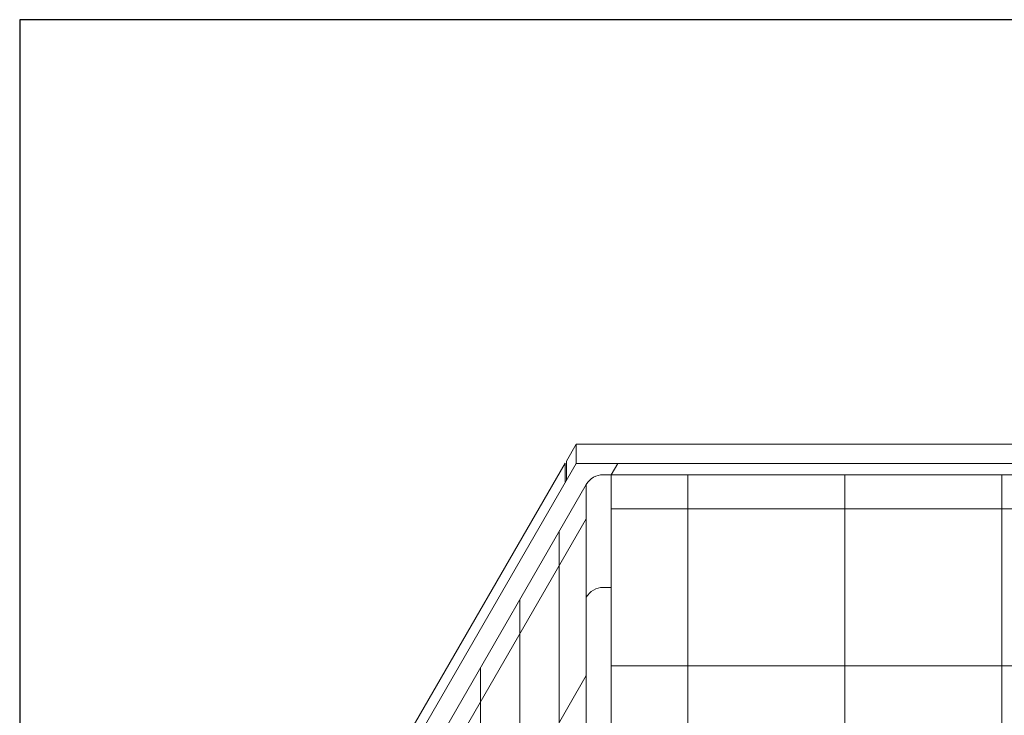
# Model space of a CAD drawing. Units: inches. Extents: x 2 to 891, y -14 to 291.
# Drawn here: x 278 to 328, y 256 to 291 of the extents above; entities that cross this region are included whole.
import ezdxf

# ---------------------------------------------------------------- set-up
doc = ezdxf.new("R2010")
doc.units = ezdxf.units.IN
doc.header["$LTSCALE"] = 0.375
doc.header["$MEASUREMENT"] = 0
doc.layers.add('OBJECT', color=7, linetype='Continuous', lineweight=13)
doc.layers.add('VPORT', color=5, linetype='Continuous', lineweight=30, plot=False)

# ---------------------------------------------------------------- blocks, each defined once
blk = doc.blocks.new('perspassembly')
at = {"layer": 'OBJECT'}
for p, q in [((-29.69529999999872, 42.17574856387466), (-30.19529999999872, 41.30972316009086)), ((-29.69529999999918, 42.17574856387466), (29.69530000000168, 42.17574856387466)), ((-29.69529999999941, 42.17574856387455), (-29.69529999999895, 41.17574856387466)), ((-30.25779999999872, 41.20146998461819), (-40.44529999999895, 23.5562023825089)), ((-29.69529999999872, 41.17574856387557), (-40.1952999999985, 22.98921508440242)), ((-30.25779999999872, 40.20146998461762), (-30.25779999999872, 41.20146998461785)), ((-30.19529999999872, 40.30972316009063), (-30.19529999999872, 41.30972316009086)), ((-29.69529999999918, 41.17574856387478), (29.69530000000077, 41.17574856387489)), ((-27.57029999999895, 41.17574856387466), (-27.90605032225517, 40.61324856387444)), ((-28.31770925722844, 40.61324856387466), (-27.9060503222554, 40.61324856387466)), ((-27.9060503222554, 40.61324856387444), (-28.31770925722844, 40.61324856387444)), ((-27.9060503222554, 40.61324856387444), (-27.90605032225562, -34.63675143612556)), ((27.90605032225699, 40.61324856387432), (-27.90605032225562, 40.61324856387444)), ((-23.99999999999932, 40.61324856387488), (-24.00000000000075, -34.63675143612551)), ((-15.99999999999932, 40.61324856387473), (-15.99999999999988, 12.11324864142317)), ((-7.999999999999318, 40.61324856387458), (-8.000000000000748, -34.63675143612577)), ((-29.18373466101343, 40.11324856387466), (-39.0702999999985, 22.98921508440242)), ((-29.18373466101291, 40.11324856387478), (-29.18373466101313, -35.13675143612522)), ((27.90605032225767, 38.86324856387364), (-27.9060503222554, 38.86324856387375)), ((-29.18373466101381, 38.3632485638736), (-39.07029999999934, 21.23921508440158)), ((-30.5702999999985, 37.71164694873791), (-30.5702999999985, -37.53835305126209)), ((-27.90605032225608, 34.86324856387364), (-28.31770925722913, 34.86324856387364)), ((-32.5702999999985, 34.24754533360016), (-32.5702999999985, -41.00245466639984)), ((-34.5702999999985, 30.7834437184624), (-34.5702999999985, -44.4665562815376)), ((27.90605032225767, 30.86324856387364), (-27.9060503222554, 30.86324856387375)), ((-29.18373466101381, 30.3632485638736), (-39.07029999999934, 13.23921508440158))]:
    blk.add_line(p, q, dxfattribs=at)
for centre, radius in [((-28.31770925722844, 39.61324856387444), 1), ((-28.31770925722913, 33.86324856387364), 0.9999999999999998)]:
    blk.add_arc(centre, radius, 90, 150.0000000000027, dxfattribs=at)

msp = doc.modelspace()

# ---------------------------------------------------------------- linework, layer by layer
at = {"layer": 'VPORT'}
msp.add_lwpolyline([(277.5806579449971, 163.2706562919036), (393.7124323446658, 163.2706562919036), (393.7124323446658, 291.4956579261786), (277.5806579449971, 291.4956579261786)], close=True, dxfattribs=at)

# ---------------------------------------------------------------- block references
at = {"layer": 'OBJECT'}
msp.add_blockref('perspassembly', (335.6465451448316, 227.6726404158681), dxfattribs=at)

doc.saveas('drawing.dxf')
